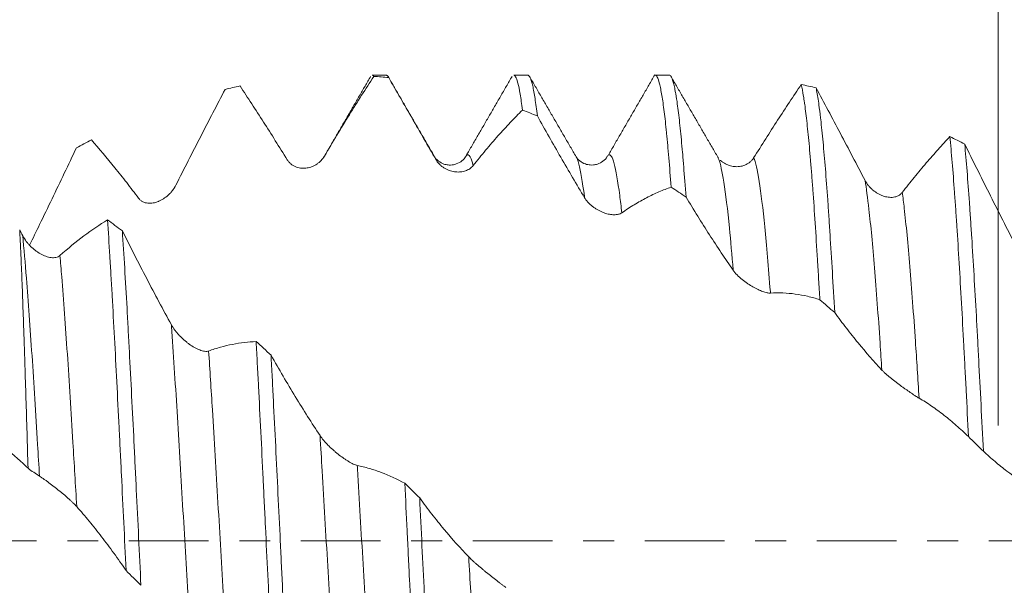
# Model space of a CAD drawing. Units: millimetres. Extents: x -27 to 104, y -83 to 37.
# Drawn here: x 64 to 78, y -1 to 7 of the extents above; entities that cross this region are included whole.
import ezdxf

# ---------------------------------------------------------------- set-up
doc = ezdxf.new("R2010")
doc.units = ezdxf.units.MM
doc.linetypes.add('CENTER', pattern=[47.5, 22, -8.5, 8.5, -8.5])
for name, color, linetype in [('1', 4, 'Continuous'), ('2', 7, 'Continuous'), ('SK2', 7, 'Continuous'), ('SK4', 2, 'CENTER')]:
    doc.layers.add(name, color=color, linetype=linetype)
doc.styles.add('iso_b_vert', font='simplex.shx')
doc.dimstyles.get("Standard").update_dxf_attribs({"dimtxt": 0.18, "dimasz": 0.18, "dimexe": 0.18, "dimexo": 0.0625, "dimgap": 0.09, "dimtad": 1, "dimzin": 0, "dimdsep": 52, "dimtxsty": 'Standard', "dimcen": 0.09, "dimadec": 0, "dimazin": 0, "dimtfac": 1, "dimtdec": 4, "dimtofl": 0, "dimtmove": 0, "dimatfit": 3, "dimfxl": 1, "dimtolj": 1, "dimtzin": 0, "dimarcsym": 0})

# ---------------------------------------------------------------- blocks, each defined once
blk = doc.blocks.new('_U1')
at = {"layer": 'SK2', "lineweight": 13}
for p, q in [((77.63, 1.5875), (77.63, 17.699243)), ((83, 8.009784), (83, 17.699243)), ((90.5, 15.699243), (70.13, 15.699243))]:
    blk.add_line(p, q, dxfattribs=at)
at = {"layer": 'SK2', "lineweight": 18}
for points in [[(77.63, 15.699243), (74.130002, 15.238459), (74.129998, 16.160026)], [(83, 15.699243), (86.499998, 16.160026), (86.500002, 15.238459)]]:
    blk.add_solid(points, dxfattribs=at)
at = {"layer": 'SK2', "lineweight": 18, "attachment_point": 7, "line_spacing_factor": 1.084337, "style": 'iso_b_vert'}
for s, insert, char_height in [('\\W0.7346;5.37', (76.953544, 23.584357), 3), ("\\W0.6474;'C'", (76.980044, 16.481876), 3.5)]:
    blk.add_mtext(s, dxfattribs=dict(at, insert=insert, char_height=char_height))
blk = doc.blocks.new('_U4')
at = {"layer": '2', "lineweight": 13}
for p, q in [((36.25, -1.5875), (36.25, -26.922284)), ((83, -8.009784), (83, -26.922284)), ((83, -24.922284), (36.25, -24.922284))]:
    blk.add_line(p, q, dxfattribs=at)
at = {"layer": '2', "lineweight": 18}
for points in [[(36.25, -24.922284), (39.749998, -24.4615), (39.750002, -25.383068)], [(83, -24.922284), (79.500002, -25.383068), (79.499998, -24.4615)]]:
    blk.add_solid(points, dxfattribs=at)
at = {"layer": '2', "lineweight": 18, "insert": (56.105601, -24.03717), "char_height": 3, "attachment_point": 7, "line_spacing_factor": 1.084337, "style": 'iso_b_vert'}
blk.add_mtext('\\W0.7640;46.8', dxfattribs=at)

msp = doc.modelspace()

# ---------------------------------------------------------------- linework, layer by layer
at = {"layer": '1', "lineweight": 18}
for p, q in [((69.1805, 6.4223), (68.9851, 6.4223)), ((71.1343, 6.4223), (70.939, 6.4223)), ((73.0882, 6.4223), (72.8929, 6.4223)), ((73.7809, 5.2453), (73.7797, 5.2453))]:
    msp.add_line(p, q, dxfattribs=at)
for points, knots in [([(69.0072, 6.406), (68.9512, 6.3211), (68.8951, 6.2345), (68.7824, 6.0578), (68.7258, 5.9677), (68.6122, 5.7843), (68.5551, 5.691), (68.4407, 5.5011), (68.3833, 5.4046), (68.3256, 5.3066)], [0, 0, 0, 0, 0.25, 0.25, 0.5, 0.5, 0.75, 0.75, 1, 1, 1, 1]), ([(68.9506, 6.3829), (68.9534, 6.3893), (68.9562, 6.395), (68.9602, 6.4019), (68.9614, 6.4037), (68.9625, 6.4054)], [0, 0, 0, 0, 0.7102646, 0.7102646, 1, 1, 1, 1]), ([(69.2125, 6.3882), (69.2072, 6.3995), (69.2018, 6.4081), (69.1938, 6.4166), (69.1911, 6.4188), (69.1857, 6.4216), (69.1831, 6.4223), (69.1805, 6.4223)], [0, 0, 0, 0, 0.5025051, 0.5025051, 0.7537577, 0.7537577, 1, 1, 1, 1]), ([(70.939, 6.4223), (70.942, 6.4223), (70.9449, 6.4214), (70.9506, 6.4181), (70.9532, 6.4158), (70.9586, 6.4097), (70.9613, 6.4059), (70.9748, 6.3836), (70.9855, 6.3544), (71.0068, 6.274), (71.0174, 6.2228), (71.0387, 6.0984), (71.0494, 6.0253), (71.0602, 5.9407)], [0, 0, 0, 0, 0.0731223, 0.0731223, 0.1393278, 0.1393278, 0.2055334, 0.2055334, 0.4703556, 0.4703556, 0.7351778, 0.7351778, 1, 1, 1, 1]), ([(71.2655, 5.8598), (71.2548, 5.9501), (71.2441, 6.0297), (71.2228, 6.1675), (71.2122, 6.2258), (71.1961, 6.2969), (71.1907, 6.3179), (71.1799, 6.3543), (71.1745, 6.3696), (71.1585, 6.4067), (71.1478, 6.42), (71.1362, 6.4222), (71.1353, 6.4223), (71.1343, 6.4223)], [0, 0, 0, 0, 0.2445658, 0.2445658, 0.4891316, 0.4891316, 0.6114145, 0.6114145, 0.7336974, 0.7336974, 0.9782632, 0.9782632, 1, 1, 1, 1]), ([(72.8929, 6.4223), (72.9021, 6.4223), (72.9113, 6.4138), (72.9312, 6.3774), (72.9419, 6.3465), (72.9554, 6.2932), (72.9581, 6.2819), (72.9634, 6.2578), (72.9715, 6.2196), (72.9795, 6.1754), (72.9956, 6.079), (73.0062, 6.0042), (73.0275, 5.8334), (73.0381, 5.7375), (73.0516, 5.604), (73.0543, 5.5767), (73.0597, 5.5206), (73.0624, 5.4918), (73.0705, 5.4042), (73.0758, 5.3435), (73.0919, 5.1548), (73.1025, 5.0204), (73.1131, 4.8773)], [0, 0, 0, 0, 0.125891, 0.125891, 0.2715758, 0.2715758, 0.307997, 0.307997, 0.3444182, 0.4172606, 0.4172606, 0.5629455, 0.5629455, 0.7086303, 0.7086303, 0.7450515, 0.7450515, 0.7814727, 0.7814727, 0.8543152, 0.8543152, 1, 1, 1, 1]), ([(73.3184, 4.7415), (73.3078, 4.8899), (73.2971, 5.0306), (73.2809, 5.2294), (73.2756, 5.293), (73.2648, 5.4152), (73.2595, 5.4737), (73.2435, 5.6417), (73.2329, 5.7436), (73.2116, 5.9272), (73.2009, 6.0089), (73.1875, 6.0982), (73.1848, 6.1154), (73.1794, 6.1485), (73.1767, 6.1644), (73.1686, 6.2097), (73.1633, 6.2371), (73.1473, 6.3107), (73.1366, 6.3484), (73.1154, 6.4016), (73.1047, 6.4171), (73.0921, 6.4219), (73.0901, 6.4223), (73.0882, 6.4223)], [0, 0, 0, 0, 0.1392688, 0.1392688, 0.2089031, 0.2089031, 0.2785375, 0.2785375, 0.4178063, 0.4178063, 0.557075, 0.557075, 0.5918922, 0.5918922, 0.6267094, 0.6267094, 0.6963438, 0.6963438, 0.8356126, 0.8356126, 0.9748813, 0.9748813, 1, 1, 1, 1]), ([(67.8114, 5.2553), (67.7014, 5.4327), (67.5921, 5.6064), (67.3746, 5.9465), (67.2667, 6.1123), (67.1595, 6.2739)], [0, 0, 0, 0, 0.5, 0.5, 1, 1, 1, 1]), ([(69.8644, 5.2581), (69.7544, 5.4481), (69.6451, 5.6376), (69.4276, 6.015), (69.3197, 6.2023), (69.2125, 6.3882)], [0, 0, 0, 0, 0.5, 0.5, 1, 1, 1, 1]), ([(74.2523, 5.281), (74.3079, 5.3696), (74.3633, 5.4571), (74.4736, 5.6302), (74.5286, 5.7157), (74.693, 5.9692), (74.8016, 6.1334), (74.9093, 6.2929)], [0, 0, 0, 0, 0.25, 0.25, 0.5, 0.5, 1, 1, 1, 1]), ([(74.9093, 6.2929), (74.92, 6.2489), (74.9307, 6.1939), (74.9441, 6.1107), (74.9468, 6.0934), (74.9522, 6.0572), (74.9548, 6.0385), (74.9629, 5.9804), (74.9683, 5.9391), (74.9843, 5.8078), (75.0056, 5.6127), (75.0269, 5.378), (75.0429, 5.1869), (75.0483, 5.1207), (75.0564, 5.0175), (75.0591, 4.9825), (75.0645, 4.9117), (75.0672, 4.8758), (75.0806, 4.6938), (75.0912, 4.5406), (75.1125, 4.219), (75.1231, 4.0507), (75.1392, 3.7868), (75.1445, 3.6969), (75.1526, 3.5592), (75.1553, 3.5128), (75.1607, 3.419), (75.1634, 3.3717), (75.1661, 3.3241)], [0, 0, 0, 0, 0.125, 0.125, 0.15625, 0.15625, 0.1875, 0.1875, 0.25, 0.25, 0.375, 0.5, 0.5, 0.5625, 0.5625, 0.59375, 0.59375, 0.625, 0.625, 0.75, 0.75, 0.875, 0.875, 0.9375, 0.9375, 0.96875, 0.96875, 1, 1, 1, 1]), ([(66.9543, 6.2269), (66.8983, 6.1205), (66.8421, 6.013), (66.7294, 5.7962), (66.6729, 5.6867), (66.5593, 5.4661), (66.5023, 5.3549), (66.3878, 5.1309), (66.3304, 5.0182), (66.2727, 4.9048)], [0, 0, 0, 0, 0.25, 0.25, 0.5, 0.5, 0.75, 0.75, 1, 1, 1, 1]), ([(75.3714, 3.1472), (75.3607, 3.3404), (75.35, 3.5267), (75.3286, 3.8861), (75.318, 4.0591), (75.302, 4.3086), (75.2966, 4.39), (75.2886, 4.5096), (75.2859, 4.5491), (75.2805, 4.6271), (75.2778, 4.6656), (75.2643, 4.8549), (75.2536, 4.9967), (75.2323, 5.2618), (75.2217, 5.385), (75.2003, 5.6127), (75.1896, 5.7172), (75.1761, 5.8357), (75.1734, 5.8588), (75.168, 5.9035), (75.1599, 5.9684), (75.1519, 6.0271), (75.1359, 6.1361), (75.1253, 6.1979), (75.1146, 6.2487)], [0, 0, 0, 0, 0.125, 0.125, 0.25, 0.25, 0.3125, 0.3125, 0.34375, 0.34375, 0.375, 0.375, 0.5, 0.5, 0.625, 0.625, 0.75, 0.75, 0.78125, 0.78125, 0.8125, 0.875, 0.875, 1, 1, 1, 1]), ([(75.1146, 6.2487), (75.17, 6.1453), (75.2256, 6.0411), (75.3373, 5.831), (75.3935, 5.7251), (75.5626, 5.4052), (75.6762, 5.1895), (75.7909, 4.9715)], [0, 0, 0, 0, 0.25, 0.25, 0.5, 0.5, 1, 1, 1, 1]), ([(71.0602, 5.9407), (71.0042, 5.886), (70.9481, 5.829), (70.8353, 5.7103), (70.7787, 5.6487), (70.6651, 5.521), (70.608, 5.4548), (70.4936, 5.3182), (70.4362, 5.2477), (70.3786, 5.1751)], [0, 0, 0, 0, 0.25, 0.25, 0.5, 0.5, 0.75, 0.75, 1, 1, 1, 1]), ([(71.9173, 4.7321), (71.8073, 4.9156), (71.698, 5.1017), (71.4805, 5.4784), (71.3727, 5.6684), (71.2655, 5.8598)], [0, 0, 0, 0, 0.5, 0.5, 1, 1, 1, 1]), ([(76.305, 4.8049), (76.3606, 4.8759), (76.416, 4.9451), (76.5264, 5.0805), (76.5814, 5.1465), (76.691, 5.2752), (76.7456, 5.3378), (76.8542, 5.4594), (76.9083, 5.5184), (76.9621, 5.5757)], [0, 0, 0, 0, 0.25, 0.25, 0.5, 0.5, 0.75, 0.75, 1, 1, 1, 1]), ([(76.9621, 5.5757), (76.9729, 5.4657), (76.9836, 5.3465), (77.0049, 5.0898), (77.0155, 4.9524), (77.0316, 4.7324), (77.0369, 4.6568), (77.045, 4.5398), (77.0477, 4.5003), (77.0531, 4.4199), (77.0558, 4.3793), (77.0693, 4.1744), (77.08, 4.0038), (77.1013, 3.65), (77.1119, 3.4667), (77.1333, 3.0873), (77.144, 2.8912), (77.1575, 2.6378), (77.1602, 2.5868), (77.1656, 2.4846), (77.1737, 2.3308), (77.1817, 2.1753), (77.1977, 1.862), (77.2084, 1.6502), (77.219, 1.4355)], [0, 0, 0, 0, 0.125, 0.125, 0.25, 0.25, 0.3125, 0.3125, 0.34375, 0.34375, 0.375, 0.375, 0.5, 0.5, 0.625, 0.625, 0.75, 0.75, 0.78125, 0.78125, 0.8125, 0.875, 0.875, 1, 1, 1, 1]), ([(65.7586, 4.7247), (65.7036, 4.7981), (65.6487, 4.8699), (65.5394, 5.0103), (65.4848, 5.079), (65.3217, 5.2802), (65.2138, 5.4076), (65.1066, 5.5285)], [0, 0, 0, 0, 0.25, 0.25, 0.5, 0.5, 1, 1, 1, 1]), ([(77.4244, 1.2349), (77.4137, 1.4521), (77.403, 1.6659), (77.3817, 2.087), (77.371, 2.2942), (77.3549, 2.6), (77.3496, 2.7011), (77.3415, 2.8514), (77.3388, 2.9014), (77.3334, 3.0004), (77.3307, 3.0494), (77.3172, 3.2926), (77.3066, 3.4803), (77.2852, 3.8422), (77.2745, 4.0164), (77.2585, 4.2676), (77.2532, 4.3496), (77.2451, 4.4701), (77.2424, 4.5099), (77.2371, 4.5884), (77.2344, 4.6274), (77.2209, 4.8189), (77.2101, 4.9625), (77.1888, 5.2308), (77.1782, 5.3556), (77.1675, 5.471)], [0, 0, 0, 0, 0.125, 0.125, 0.25, 0.25, 0.3125, 0.3125, 0.34375, 0.34375, 0.375, 0.375, 0.5, 0.5, 0.625, 0.625, 0.6875, 0.6875, 0.71875, 0.71875, 0.75, 0.75, 0.875, 0.875, 1, 1, 1, 1]), ([(77.1675, 5.471), (77.2783, 5.2466), (77.3899, 5.0221), (77.6154, 4.5733), (77.7289, 4.3498), (77.8436, 4.1274)], [0, 0, 0, 0, 0.5, 0.5, 1, 1, 1, 1]), ([(64.9013, 5.4214), (64.8454, 5.3041), (64.7893, 5.1867), (64.6765, 4.9514), (64.6199, 4.8336), (64.5063, 4.598), (64.4493, 4.4802), (64.346, 4.2677), (64.2998, 4.173), (64.2535, 4.0784)], [0, 0, 0, 0, 0.2628077, 0.2628077, 0.5256154, 0.5256154, 0.7884231, 0.7884231, 1, 1, 1, 1]), ([(68.3256, 5.3066), (68.3118, 5.2831), (68.2958, 5.2625), (68.2691, 5.2349), (68.2598, 5.2263), (68.2402, 5.2101), (68.2301, 5.2026), (68.1991, 5.1821), (68.1773, 5.1708), (68.1431, 5.1573), (68.1314, 5.1534), (68.108, 5.147), (68.0962, 5.1444), (68.0604, 5.1386), (68.0361, 5.1374), (67.9991, 5.1401), (67.9867, 5.1418), (67.9621, 5.1469), (67.95, 5.1502), (67.9259, 5.1588), (67.914, 5.164), (67.8907, 5.1766), (67.8794, 5.1838), (67.8632, 5.1962), (67.858, 5.2006), (67.8477, 5.2101), (67.8427, 5.2151), (67.8282, 5.231), (67.8193, 5.2426), (67.8114, 5.2553)], [0, 0, 0, 0, 0.125, 0.125, 0.1875, 0.1875, 0.25, 0.25, 0.375, 0.375, 0.4375, 0.4375, 0.5, 0.5, 0.625, 0.625, 0.6875, 0.6875, 0.75, 0.75, 0.8125, 0.8125, 0.875, 0.875, 0.90625, 0.90625, 0.9375, 0.9375, 1, 1, 1, 1]), ([(70.2735, 5.2973), (70.2662, 5.2777), (70.2351, 5.2455), (70.1624, 5.1981), (70.0878, 5.1814), (70.0232, 5.184), (69.9655, 5.1966), (69.89, 5.2387), (69.8535, 5.2808), (69.8388, 5.309)], [0, 0, 0, 0, 0.2576409, 0.4521369, 0.5854241, 0.6265499, 0.7112239, 0.8376132, 1, 1, 1, 1]), ([(72.231, 5.303), (72.2168, 5.2762), (72.1811, 5.2362), (72.1065, 5.1955), (72.0443, 5.1827), (71.9972, 5.1824), (71.9606, 5.1876), (71.9059, 5.2027), (71.8406, 5.2434), (71.8094, 5.2767), (71.8005, 5.2971)], [0, 0, 0, 0, 0.1706352, 0.3027853, 0.3917113, 0.4558453, 0.5115237, 0.5756334, 0.7635912, 1, 1, 1, 1]), ([(70.3786, 5.1751), (70.3647, 5.1577), (70.3487, 5.1433), (70.322, 5.1254), (70.3127, 5.12), (70.2932, 5.1103), (70.2831, 5.1062), (70.252, 5.0954), (70.2303, 5.0906), (70.1961, 5.0869), (70.1844, 5.0863), (70.161, 5.0862), (70.1492, 5.0868), (70.1134, 5.0903), (70.0891, 5.0951), (70.0521, 5.1066), (70.0396, 5.1112), (70.0151, 5.1218), (70.0029, 5.1278), (69.9789, 5.1415), (69.967, 5.1492), (69.9436, 5.1664), (69.9323, 5.1758), (69.9162, 5.1911), (69.9109, 5.1965), (69.9006, 5.2076), (69.8956, 5.2135), (69.8811, 5.2316), (69.8723, 5.2444), (69.8644, 5.2581)], [0, 0, 0, 0, 0.125, 0.125, 0.1875, 0.1875, 0.25, 0.25, 0.375, 0.375, 0.4375, 0.4375, 0.5, 0.5, 0.625, 0.625, 0.6875, 0.6875, 0.75, 0.75, 0.8125, 0.8125, 0.875, 0.875, 0.90625, 0.90625, 0.9375, 0.9375, 1, 1, 1, 1]), ([(73.7574, 5.2917), (73.7596, 5.2877), (73.7642, 5.2782), (73.7688, 5.2671), (73.7712, 5.2608)], [0, 0, 0, 0, 0.4742323, 1, 1, 1, 1]), ([(73.8123, 5.2334), (73.8137, 5.2323), (73.8151, 5.2312), (73.8267, 5.2223), (73.8371, 5.2151), (73.8691, 5.1958), (73.8913, 5.1855), (73.9259, 5.1737), (73.9377, 5.1704), (73.9616, 5.1651), (73.9735, 5.1632), (74.0095, 5.1593), (74.0337, 5.1593), (74.0701, 5.1638), (74.0823, 5.166), (74.1064, 5.1721), (74.1183, 5.1759), (74.1416, 5.1851), (74.153, 5.1906), (74.1755, 5.2035), (74.1865, 5.2109), (74.2073, 5.2275), (74.2172, 5.2367), (74.2358, 5.2572), (74.2445, 5.2686), (74.2523, 5.281)], [0, 0, 0, 0, 0.0106925, 0.0106925, 0.0867931, 0.0867931, 0.2389942, 0.2389942, 0.3150948, 0.3150948, 0.3911954, 0.3911954, 0.5433965, 0.5433965, 0.6194971, 0.6194971, 0.6955977, 0.6955977, 0.7716983, 0.7716983, 0.8477988, 0.8477988, 0.9238994, 0.9238994, 1, 1, 1, 1]), ([(66.2727, 4.9048), (66.2589, 4.8776), (66.2429, 4.8528), (66.2162, 4.8184), (66.2069, 4.8074), (66.1873, 4.7863), (66.1772, 4.7763), (66.1462, 4.748), (66.1244, 4.7313), (66.0902, 4.7095), (66.0785, 4.7027), (66.0551, 4.6906), (66.0432, 4.6851), (66.0074, 4.6707), (65.9832, 4.6636), (65.9461, 4.6573), (65.9337, 4.656), (65.9092, 4.655), (65.897, 4.6553), (65.873, 4.6579), (65.8611, 4.6602), (65.8377, 4.6668), (65.8265, 4.6712), (65.8103, 4.6795), (65.8051, 4.6825), (65.7948, 4.6892), (65.7898, 4.6929), (65.7753, 4.705), (65.7665, 4.7142), (65.7586, 4.7247)], [0, 0, 0, 0, 0.125, 0.125, 0.1875, 0.1875, 0.25, 0.25, 0.375, 0.375, 0.4375, 0.4375, 0.5, 0.5, 0.625, 0.625, 0.6875, 0.6875, 0.75, 0.75, 0.8125, 0.8125, 0.875, 0.875, 0.90625, 0.90625, 0.9375, 0.9375, 1, 1, 1, 1]), ([(75.7909, 4.9715), (75.8052, 4.9443), (75.8218, 4.9198), (75.8495, 4.8862), (75.8592, 4.8754), (75.8795, 4.855), (75.8899, 4.8454), (75.9219, 4.8184), (75.9441, 4.8029), (75.9788, 4.7828), (75.9906, 4.7766), (76.0144, 4.7656), (76.0264, 4.7607), (76.0624, 4.748), (76.0865, 4.7421), (76.1229, 4.7374), (76.1351, 4.7366), (76.1592, 4.7365), (76.1711, 4.7372), (76.1944, 4.7404), (76.2058, 4.7428), (76.2283, 4.7496), (76.2393, 4.754), (76.2601, 4.7648), (76.27, 4.7712), (76.2885, 4.7862), (76.2972, 4.795), (76.305, 4.8049)], [0, 0, 0, 0, 0.125, 0.125, 0.1875, 0.1875, 0.25, 0.25, 0.375, 0.375, 0.4375, 0.4375, 0.5, 0.5, 0.625, 0.625, 0.6875, 0.6875, 0.75, 0.75, 0.8125, 0.8125, 0.875, 0.875, 0.9375, 0.9375, 1, 1, 1, 1]), ([(73.1131, 4.8773), (73.0571, 4.8582), (73.001, 4.8366), (72.8883, 4.7883), (72.8317, 4.7615), (72.7181, 4.7025), (72.661, 4.6704), (72.5465, 4.6007), (72.4891, 4.5634), (72.4315, 4.5234)], [0, 0, 0, 0, 0.25, 0.25, 0.5, 0.5, 0.75, 0.75, 1, 1, 1, 1]), ([(72.4315, 4.5234), (72.4177, 4.5138), (72.4016, 4.5072), (72.375, 4.5007), (72.3656, 4.4991), (72.3461, 4.497), (72.3361, 4.4965), (72.305, 4.4966), (72.2833, 4.4988), (72.2491, 4.5052), (72.2374, 4.5079), (72.2139, 4.5142), (72.2021, 4.5178), (72.1663, 4.5303), (72.1421, 4.5406), (72.105, 4.5598), (72.0926, 4.5668), (72.068, 4.5818), (72.0559, 4.5899), (72.0318, 4.6073), (72.0199, 4.6167), (71.9965, 4.6368), (71.9853, 4.6473), (71.9691, 4.6641), (71.9638, 4.6698), (71.9536, 4.6815), (71.9485, 4.6876), (71.934, 4.7062), (71.9252, 4.7189), (71.9173, 4.7321)], [0, 0, 0, 0, 0.125, 0.125, 0.1875, 0.1875, 0.25, 0.25, 0.375, 0.375, 0.4375, 0.4375, 0.5, 0.5, 0.625, 0.625, 0.6875, 0.6875, 0.75, 0.75, 0.8125, 0.8125, 0.875, 0.875, 0.90625, 0.90625, 0.9375, 0.9375, 1, 1, 1, 1]), ([(73.9703, 3.7301), (73.8603, 3.8885), (73.751, 4.0524), (73.5879, 4.3059), (73.5337, 4.3915), (73.4258, 4.5649), (73.372, 4.6527), (73.3184, 4.7415)], [0, 0, 0, 0, 0.5, 0.5, 0.75, 0.75, 1, 1, 1, 1]), ([(64.673, 3.9346), (64.784, 4.0325), (64.8941, 4.1222), (65.1131, 4.2859), (65.2216, 4.3595), (65.3294, 4.4251)], [0, 0, 0, 0, 0.5, 0.5, 1, 1, 1, 1]), ([(65.3294, 4.4251), (65.34, 4.2659), (65.3507, 4.0991), (65.3667, 3.8376), (65.372, 3.7486), (65.38, 3.6122), (65.3827, 3.5662), (65.3881, 3.4733), (65.3908, 3.4263), (65.4042, 3.1897), (65.4149, 2.996), (65.4362, 2.5999), (65.4469, 2.3976), (65.4681, 1.9842), (65.4788, 1.7733), (65.4922, 1.504), (65.4949, 1.4498), (65.5003, 1.3412), (65.5084, 1.1781), (65.5164, 1.0146), (65.5325, 0.6872), (65.5431, 0.4683), (65.5643, 0.0293), (65.575, -0.1908), (65.5857, -0.4116)], [0, 0, 0, 0, 0.125, 0.125, 0.1875, 0.1875, 0.21875, 0.21875, 0.25, 0.25, 0.375, 0.375, 0.5, 0.5, 0.625, 0.625, 0.65625, 0.65625, 0.6875, 0.75, 0.75, 0.875, 0.875, 1, 1, 1, 1]), ([(64.2316, 0.9984), (64.2269, 1.165), (64.2222, 1.3285), (64.2128, 1.6498), (64.2033, 1.9653), (64.1938, 2.2691), (64.1867, 2.4924), (64.1843, 2.5662), (64.1807, 2.6756), (64.1795, 2.7119), (64.177, 2.7838), (64.1758, 2.8194), (64.1698, 2.9957), (64.1602, 3.2671), (64.1507, 3.5176), (64.141, 3.7577), (64.1362, 3.8724), (64.1301, 4.009), (64.1288, 4.036), (64.1264, 4.0893), (64.1251, 4.1156), (64.1215, 4.1929), (64.119, 4.2427), (64.1166, 4.2907)], [0, 0, 0, 0, 0.125, 0.125, 0.25, 0.375, 0.375, 0.4375, 0.4375, 0.46875, 0.46875, 0.5, 0.5, 0.625, 0.75, 0.75, 0.875, 0.875, 0.90625, 0.90625, 0.9375, 0.9375, 1, 1, 1, 1]), ([(65.791, -0.6153), (65.7803, -0.3964), (65.7697, -0.1769), (65.7484, 0.2631), (65.7377, 0.4836), (65.7242, 0.76), (65.7215, 0.8154), (65.7162, 0.9255), (65.7081, 1.0901), (65.7001, 1.2528), (65.6841, 1.5758), (65.6735, 1.7879), (65.6522, 2.2057), (65.6415, 2.4113), (65.6281, 2.6643), (65.6254, 2.7146), (65.62, 2.815), (65.6173, 2.865), (65.6092, 3.0137), (65.6039, 3.111), (65.5879, 3.3981), (65.5772, 3.5828), (65.5559, 3.939), (65.5453, 4.1105), (65.5346, 4.2752)], [0, 0, 0, 0, 0.125, 0.125, 0.25, 0.25, 0.28125, 0.28125, 0.3125, 0.375, 0.375, 0.5, 0.5, 0.625, 0.625, 0.65625, 0.65625, 0.6875, 0.6875, 0.75, 0.75, 0.875, 0.875, 1, 1, 1, 1]), ([(65.5346, 4.2752), (65.5901, 4.1641), (65.6458, 4.0537), (65.7576, 3.8342), (65.8138, 3.7251), (65.9831, 3.4002), (66.0967, 3.1874), (66.2114, 2.9784)], [0, 0, 0, 0, 0.25, 0.25, 0.5, 0.5, 1, 1, 1, 1]), ([(64.1587, 4.2081), (64.173, 4.1801), (64.1896, 4.1541), (64.2172, 4.1172), (64.2269, 4.1053), (64.2471, 4.0821), (64.2575, 4.071), (64.2893, 4.0392), (64.3115, 4.02), (64.3461, 3.9938), (64.3578, 3.9855), (64.3816, 3.97), (64.3936, 3.9627), (64.4296, 3.9428), (64.4537, 3.9318), (64.4901, 3.9189), (64.5023, 3.9152), (64.5265, 3.9093), (64.5384, 3.9071), (64.5618, 3.9043), (64.5733, 3.9037), (64.5959, 3.9043), (64.6069, 3.9055), (64.6278, 3.91), (64.6378, 3.9132), (64.6564, 3.9221), (64.6652, 3.9277), (64.673, 3.9346)], [0, 0, 0, 0, 0.125, 0.125, 0.1875, 0.1875, 0.25, 0.25, 0.375, 0.375, 0.4375, 0.4375, 0.5, 0.5, 0.625, 0.625, 0.6875, 0.6875, 0.75, 0.75, 0.8125, 0.8125, 0.875, 0.875, 0.9375, 0.9375, 1, 1, 1, 1]), ([(74.4844, 3.4163), (74.4706, 3.4155), (74.4546, 3.4173), (74.4279, 3.4228), (74.4186, 3.4252), (74.3991, 3.4308), (74.389, 3.4341), (74.358, 3.4452), (74.3362, 3.4541), (74.302, 3.47), (74.2904, 3.4757), (74.2669, 3.4878), (74.2551, 3.4942), (74.2193, 3.5144), (74.1951, 3.5292), (74.158, 3.5541), (74.1456, 3.5628), (74.121, 3.5808), (74.1089, 3.5902), (74.0848, 3.6096), (74.0729, 3.6197), (74.0495, 3.6407), (74.0382, 3.6514), (74.0221, 3.6678), (74.0168, 3.6733), (74.0065, 3.6845), (74.0015, 3.6902), (73.987, 3.7073), (73.9782, 3.7187), (73.9703, 3.7301)], [0, 0, 0, 0, 0.125, 0.125, 0.1875, 0.1875, 0.25, 0.25, 0.375, 0.375, 0.4375, 0.4375, 0.5, 0.5, 0.625, 0.625, 0.6875, 0.6875, 0.75, 0.75, 0.8125, 0.8125, 0.875, 0.875, 0.90625, 0.90625, 0.9375, 0.9375, 1, 1, 1, 1]), ([(75.1661, 3.3241), (75.1101, 3.3426), (75.054, 3.3585), (74.9412, 3.3848), (74.8846, 3.3952), (74.7709, 3.4106), (74.7139, 3.4156), (74.5994, 3.42), (74.542, 3.4195), (74.4844, 3.4163)], [0, 0, 0, 0, 0.25, 0.25, 0.5, 0.5, 0.75, 0.75, 1, 1, 1, 1]), ([(76.0231, 2.3542), (75.9131, 2.4717), (75.8039, 2.597), (75.6408, 2.7957), (75.5866, 2.8637), (75.4787, 3.003), (75.425, 3.0743), (75.3714, 3.1472)], [0, 0, 0, 0, 0.5, 0.5, 0.75, 0.75, 1, 1, 1, 1]), ([(66.2114, 2.9784), (66.2257, 2.9524), (66.2424, 2.9272), (66.27, 2.8905), (66.2796, 2.8784), (66.2998, 2.8546), (66.3103, 2.843), (66.3422, 2.8093), (66.3643, 2.788), (66.3989, 2.758), (66.4107, 2.7482), (66.4345, 2.7294), (66.4465, 2.7205), (66.4824, 2.6949), (66.5066, 2.6795), (66.543, 2.6591), (66.5552, 2.6528), (66.5793, 2.6413), (66.5912, 2.6361), (66.6146, 2.6272), (66.6261, 2.6233), (66.6486, 2.6171), (66.6597, 2.6148), (66.6806, 2.612), (66.6905, 2.6115), (66.7092, 2.6125), (66.7179, 2.6141), (66.7257, 2.6169)], [0, 0, 0, 0, 0.125, 0.125, 0.1875, 0.1875, 0.25, 0.25, 0.375, 0.375, 0.4375, 0.4375, 0.5, 0.5, 0.625, 0.625, 0.6875, 0.6875, 0.75, 0.75, 0.8125, 0.8125, 0.875, 0.875, 0.9375, 0.9375, 1, 1, 1, 1]), ([(66.7257, 2.6169), (66.7812, 2.6368), (66.8365, 2.6543), (66.9468, 2.6849), (67.0017, 2.6979), (67.1659, 2.7303), (67.2745, 2.7429), (67.3822, 2.7467)], [0, 0, 0, 0, 0.25, 0.25, 0.5, 0.5, 1, 1, 1, 1]), ([(67.3822, 2.7467), (67.3849, 2.6965), (67.3876, 2.6458), (67.393, 2.5441), (67.401, 2.3911), (67.409, 2.2364), (67.4251, 1.9248), (67.4463, 1.5036), (67.4676, 1.0709), (67.481, 0.7969), (67.4836, 0.7419), (67.489, 0.6315), (67.4917, 0.5761), (67.4998, 0.4098), (67.5052, 0.2992), (67.5212, -0.0318), (67.5319, -0.2516), (67.5531, -0.6895), (67.5637, -0.9075), (67.5797, -1.2331), (67.5851, -1.3414), (67.5931, -1.5036), (67.5958, -1.5576), (67.6012, -1.6653), (67.6039, -1.7189), (67.6173, -1.9851), (67.628, -2.1934), (67.6386, -2.3972)], [0, 0, 0, 0, 0.03125, 0.03125, 0.0625, 0.125, 0.125, 0.25, 0.375, 0.375, 0.40625, 0.40625, 0.4375, 0.4375, 0.5, 0.5, 0.625, 0.625, 0.75, 0.75, 0.8125, 0.8125, 0.84375, 0.84375, 0.875, 0.875, 1, 1, 1, 1]), ([(67.8439, -2.5856), (67.8385, -2.4846), (67.8332, -2.3822), (67.8251, -2.2264), (67.8224, -2.1741), (67.8171, -2.0693), (67.8144, -2.0168), (67.801, -1.7534), (67.7903, -1.5407), (67.769, -1.1111), (67.7584, -0.8943), (67.7425, -0.566), (67.7371, -0.4561), (67.7291, -0.2904), (67.7264, -0.235), (67.721, -0.124), (67.7183, -0.0683), (67.7049, 0.2094), (67.6942, 0.4298), (67.6729, 0.8671), (67.6623, 1.084), (67.6411, 1.5143), (67.6304, 1.7277), (67.6169, 1.9922), (67.6142, 2.0451), (67.6089, 2.1501), (67.6008, 2.3067), (67.5928, 2.4601), (67.5875, 2.5611)], [0, 0, 0, 0, 0.0625, 0.0625, 0.09375, 0.09375, 0.125, 0.125, 0.25, 0.25, 0.375, 0.375, 0.4375, 0.4375, 0.46875, 0.46875, 0.5, 0.5, 0.625, 0.625, 0.75, 0.75, 0.875, 0.875, 0.90625, 0.90625, 0.9375, 1, 1, 1, 1]), ([(67.5875, 2.5611), (67.643, 2.4626), (67.6986, 2.3654), (67.8105, 2.1741), (67.8666, 2.0798), (68.0359, 1.8015), (68.1495, 1.6225), (68.2642, 1.4503)], [0, 0, 0, 0, 0.25, 0.25, 0.5, 0.5, 1, 1, 1, 1]), ([(76.5373, 1.9666), (76.5235, 1.9747), (76.5075, 1.9847), (76.4808, 2.0018), (76.4715, 2.0079), (76.452, 2.0207), (76.4419, 2.0274), (76.4109, 2.0483), (76.3891, 2.0632), (76.3549, 2.087), (76.3433, 2.0952), (76.3198, 2.1118), (76.308, 2.1203), (76.2722, 2.1462), (76.248, 2.1641), (76.2109, 2.1922), (76.1985, 2.2018), (76.1739, 2.2209), (76.1618, 2.2306), (76.1377, 2.2501), (76.1258, 2.2599), (76.1024, 2.2797), (76.0911, 2.2895), (76.075, 2.3039), (76.0697, 2.3087), (76.0594, 2.3182), (76.0544, 2.3229), (76.0399, 2.3369), (76.031, 2.3458), (76.0231, 2.3542)], [0, 0, 0, 0, 0.125, 0.125, 0.1875, 0.1875, 0.25, 0.25, 0.375, 0.375, 0.4375, 0.4375, 0.5, 0.5, 0.625, 0.625, 0.6875, 0.6875, 0.75, 0.75, 0.8125, 0.8125, 0.875, 0.875, 0.90625, 0.90625, 0.9375, 0.9375, 1, 1, 1, 1]), ([(77.219, 1.4355), (77.1631, 1.4898), (77.1069, 1.5417), (76.9941, 1.6405), (76.9375, 1.6874), (76.8238, 1.7761), (76.7668, 1.8178), (76.6523, 1.8961), (76.5949, 1.9327), (76.5373, 1.9666)], [0, 0, 0, 0, 0.25, 0.25, 0.5, 0.5, 0.75, 0.75, 1, 1, 1, 1]), ([(68.2642, 1.4503), (68.2784, 1.4288), (68.2951, 1.4071), (68.3228, 1.3743), (68.3324, 1.3633), (68.3526, 1.3413), (68.3631, 1.3303), (68.395, 1.298), (68.4172, 1.2769), (68.4518, 1.2459), (68.4636, 1.2357), (68.4874, 1.2156), (68.4993, 1.2058), (68.5353, 1.1771), (68.5595, 1.1589), (68.5959, 1.1331), (68.6081, 1.1247), (68.6322, 1.1088), (68.6441, 1.1012), (68.6674, 1.087), (68.6789, 1.0803), (68.7014, 1.068), (68.7125, 1.0623), (68.7333, 1.0524), (68.7433, 1.0482), (68.7619, 1.0414), (68.7706, 1.0387), (68.7784, 1.0372)], [0, 0, 0, 0, 0.125, 0.125, 0.1875, 0.1875, 0.25, 0.25, 0.375, 0.375, 0.4375, 0.4375, 0.5, 0.5, 0.625, 0.625, 0.6875, 0.6875, 0.75, 0.75, 0.8125, 0.8125, 0.875, 0.875, 0.9375, 0.9375, 1, 1, 1, 1]), ([(64.2316, 0.9984), (64.1799, 1.0493), (64.1279, 1.098), (64.0498, 1.1678), (64.0237, 1.1905), (63.9845, 1.2237), (63.9715, 1.2346), (63.9453, 1.2562), (63.9322, 1.2669), (63.919, 1.2771)], [0, 0, 0, 0, 0.5, 0.5, 0.75, 0.75, 0.875, 0.875, 1, 1, 1, 1]), ([(78.0761, 0.7395), (77.9662, 0.8041), (77.8569, 0.8781), (77.6939, 1.0024), (77.6397, 1.046), (77.5317, 1.1373), (77.478, 1.1851), (77.4244, 1.2349)], [0, 0, 0, 0, 0.5, 0.5, 0.75, 0.75, 1, 1, 1, 1]), ([(68.7784, 1.0372), (68.834, 1.0259), (68.8893, 1.0123), (68.9995, 0.9805), (69.0544, 0.9623), (69.2187, 0.9009), (69.3273, 0.851), (69.4351, 0.7925)], [0, 0, 0, 0, 0.25, 0.25, 0.5, 0.5, 1, 1, 1, 1]), ([(64.9041, 0.4699), (64.8903, 0.4854), (64.8742, 0.502), (64.8476, 0.5282), (64.8383, 0.5372), (64.8188, 0.5555), (64.8087, 0.5647), (64.7777, 0.5927), (64.7559, 0.6117), (64.7217, 0.6407), (64.7101, 0.6504), (64.6867, 0.6698), (64.6748, 0.6794), (64.639, 0.7082), (64.6148, 0.7273), (64.5777, 0.7559), (64.5653, 0.7654), (64.5407, 0.784), (64.5286, 0.7931), (64.5045, 0.8109), (64.4926, 0.8196), (64.4692, 0.8366), (64.4579, 0.8446), (64.4417, 0.856), (64.4364, 0.8597), (64.4262, 0.8668), (64.4211, 0.8703), (64.4066, 0.8802), (64.3978, 0.886), (64.3899, 0.891)], [0, 0, 0, 0, 0.125, 0.125, 0.1875, 0.1875, 0.25, 0.25, 0.375, 0.375, 0.4375, 0.4375, 0.5, 0.5, 0.625, 0.625, 0.6875, 0.6875, 0.75, 0.75, 0.8125, 0.8125, 0.875, 0.875, 0.90625, 0.90625, 0.9375, 0.9375, 1, 1, 1, 1]), ([(69.4351, 0.7925), (69.4457, 0.5745), (69.4564, 0.3551), (69.4724, 0.0239), (69.4778, -0.0869), (69.4858, -0.2535), (69.4885, -0.3093), (69.4939, -0.4203), (69.4966, -0.4757), (69.51, -0.7518), (69.5207, -0.9702), (69.542, -1.4022), (69.5526, -1.6158), (69.5686, -1.9326), (69.5739, -2.0376), (69.582, -2.1942), (69.5847, -2.2462), (69.59, -2.35), (69.5927, -2.4018), (69.6062, -2.6589), (69.6169, -2.8584), (69.6382, -3.2457), (69.6488, -3.4334), (69.6701, -3.7969), (69.6808, -3.9728), (69.6916, -4.1425)], [0, 0, 0, 0, 0.125, 0.125, 0.1875, 0.1875, 0.21875, 0.21875, 0.25, 0.25, 0.375, 0.375, 0.5, 0.5, 0.5625, 0.5625, 0.59375, 0.59375, 0.625, 0.625, 0.75, 0.75, 0.875, 0.875, 1, 1, 1, 1]), ([(69.8968, -4.2966), (69.8862, -4.1327), (69.8755, -3.9619), (69.8542, -3.6066), (69.8435, -3.422), (69.8302, -3.1826), (69.8275, -3.1343), (69.8221, -3.0368), (69.8194, -2.9875), (69.8113, -2.839), (69.8059, -2.7391), (69.7898, -2.4367), (69.7792, -2.2316), (69.7579, -1.8143), (69.7473, -1.6021), (69.7312, -1.2786), (69.7259, -1.1698), (69.7178, -1.0054), (69.7151, -0.9502), (69.7097, -0.84), (69.707, -0.7848), (69.6936, -0.5093), (69.6829, -0.2891), (69.6617, 0.1508), (69.651, 0.3705), (69.6403, 0.5899)], [0, 0, 0, 0, 0.125, 0.125, 0.25, 0.25, 0.28125, 0.28125, 0.3125, 0.3125, 0.375, 0.375, 0.5, 0.5, 0.625, 0.625, 0.6875, 0.6875, 0.71875, 0.71875, 0.75, 0.75, 0.875, 0.875, 1, 1, 1, 1]), ([(69.6403, 0.5899), (69.6958, 0.5139), (69.7515, 0.4399), (69.8633, 0.296), (69.9194, 0.226), (70.0887, 0.0223), (70.2022, -0.1047), (70.3169, -0.2229)], [0, 0, 0, 0, 0.25, 0.25, 0.5, 0.5, 1, 1, 1, 1]), ([(65.5857, -0.4116), (65.5297, -0.3298), (65.4735, -0.2501), (65.3606, -0.0946), (65.304, -0.0188), (65.1904, 0.1283), (65.1334, 0.1998), (65.019, 0.3383), (64.9617, 0.4052), (64.9041, 0.4699)], [0, 0, 0, 0, 0.25, 0.25, 0.5, 0.5, 0.75, 0.75, 1, 1, 1, 1]), ([(70.3169, -0.2229), (70.3312, -0.2377), (70.3478, -0.2538), (70.3755, -0.2794), (70.3852, -0.2882), (70.4054, -0.3063), (70.4158, -0.3154), (70.4478, -0.3432), (70.47, -0.362), (70.5046, -0.3907), (70.5164, -0.4004), (70.5402, -0.4199), (70.5522, -0.4296), (70.5882, -0.4586), (70.6123, -0.4777), (70.6487, -0.5064), (70.6609, -0.516), (70.685, -0.5348), (70.6969, -0.544), (70.7202, -0.562), (70.7317, -0.5709), (70.7542, -0.5882), (70.7652, -0.5966), (70.7861, -0.6125), (70.796, -0.62), (70.8146, -0.6341), (70.8233, -0.6406), (70.8311, -0.6464)], [0, 0, 0, 0, 0.125, 0.125, 0.1875, 0.1875, 0.25, 0.25, 0.375, 0.375, 0.4375, 0.4375, 0.5, 0.5, 0.625, 0.625, 0.6875, 0.6875, 0.75, 0.75, 0.8125, 0.8125, 0.875, 0.875, 0.9375, 0.9375, 1, 1, 1, 1])]:
    msp.add_open_spline(points, degree=3, knots=knots, dxfattribs=at)
for points, degree in [([(68.9851, 6.4223), (68.9925, 6.4223), (68.9999, 6.4168), (69.0072, 6.406)], 3), ([(69.0072, 6.406), (69.0757, 6.4011), (69.1441, 6.3952), (69.2125, 6.3882)], 3), ([(69.8466, 5.2972), (69.5243, 5.8517), (69.2025, 6.4066)], 2), ([(70.9168, 6.4064), (70.5954, 5.8515), (70.2734, 5.297)], 2), ([(71.8006, 5.297), (71.4782, 5.8515), (71.1565, 6.4064)], 2), ([(72.8859, 6.4251), (72.566, 5.8724), (72.246, 5.3198)], 2), ([(73.7575, 5.2916), (73.4368, 5.8428), (73.1164, 6.395)], 2), ([(66.9543, 6.2269), (67.0227, 6.2436), (67.0911, 6.2593), (67.1595, 6.2739)], 3), ([(68.9545, 6.3896), (68.6396, 5.8467), (68.3245, 5.3048)], 2), ([(75.1146, 6.2487), (75.0461, 6.2645), (74.9777, 6.2792), (74.9093, 6.2929)], 3), ([(71.0602, 5.9407), (71.1286, 5.9147), (71.197, 5.8877), (71.2655, 5.8598)], 3), ([(77.1675, 5.471), (77.0991, 5.5068), (77.0307, 5.5417), (76.9621, 5.5757)], 3), ([(64.9013, 5.4214), (64.9698, 5.458), (65.0382, 5.4938), (65.1066, 5.5285)], 3), ([(72.2327, 5.3057), (72.2372, 5.312), (72.2417, 5.3168), (72.2461, 5.3198)], 3), ([(73.8117, 5.2336), (73.7992, 5.2427), (73.7915, 5.2457)], 2), ([(73.1131, 4.8773), (73.1816, 4.8328), (73.25, 4.7875), (73.3184, 4.7415)], 3), ([(65.5346, 4.2752), (65.4662, 4.3259), (65.3977, 4.3759), (65.3294, 4.4251)], 3), ([(64.1166, 4.2907), (64.1306, 4.2631), (64.1447, 4.2356), (64.1587, 4.2081)], 3), ([(75.1661, 3.3241), (75.2345, 3.2657), (75.3029, 3.2067), (75.3714, 3.1472)], 3), ([(67.5875, 2.5611), (67.519, 2.6234), (67.4506, 2.6853), (67.3822, 2.7467)], 3), ([(77.219, 1.4355), (77.2875, 1.3688), (77.3559, 1.3019), (77.4244, 1.2349)], 3), ([(64.3899, 0.891), (64.337, 0.9247), (64.2842, 0.9605), (64.2316, 0.9984)], 3), ([(69.6403, 0.5899), (69.5719, 0.6576), (69.5035, 0.7251), (69.4351, 0.7925)], 3), ([(65.5857, -0.4116), (65.6541, -0.4796), (65.7225, -0.5475), (65.791, -0.6153)], 3)]:
    msp.add_open_spline(points, degree=degree, dxfattribs=at)
at = {"layer": '1', "lineweight": 13}
for points, knots in [([(68.3142, 5.2872), (68.3158, 5.2903), (68.3196, 5.2975), (68.3234, 5.3035), (68.3256, 5.3066)], [0, 0, 0, 0, 0.4119433, 1, 1, 1, 1]), ([(70.2734, 5.297), (70.2897, 5.3251), (70.3247, 5.3388), (70.3598, 5.2506), (70.3786, 5.1751)], [0, 0, 0, 0, 0.4643826, 1, 1, 1, 1]), ([(72.2461, 5.3198), (72.2469, 5.3204), (72.2734, 5.337), (72.3256, 5.2551), (72.3865, 4.9053), (72.4218, 4.6103), (72.4315, 4.5234)], [0, 0, 0, 0, 0.0128782, 0.428602, 0.8443258, 1, 1, 1, 1]), ([(71.7991, 5.2996), (71.812, 5.2785), (71.8505, 5.1746), (71.8899, 4.9454), (71.9165, 4.7388), (71.9173, 4.7321)], [0, 0, 0, 0, 0.3264286, 0.9781577, 1, 1, 1, 1]), ([(73.7712, 5.2608), (73.7944, 5.1995), (73.8434, 4.9773), (73.9098, 4.4256), (73.9529, 3.9426), (73.9703, 3.7301)], [0, 0, 0, 0, 0.3507833, 0.7377997, 1, 1, 1, 1]), ([(74.2523, 5.281), (74.2778, 5.2253), (74.329, 5.006), (74.4059, 4.3724), (74.4578, 3.7655), (74.4839, 3.4226), (74.4844, 3.4163)], [0, 0, 0, 0, 0.3300429, 0.6619091, 0.9937754, 1, 1, 1, 1]), ([(75.7909, 4.9715), (75.8087, 4.8623), (75.8522, 4.536), (75.9214, 3.8026), (75.981, 2.9912), (76.0149, 2.4806), (76.0231, 2.3542)], [0, 0, 0, 0, 0.2301867, 0.5619557, 0.8937246, 1, 1, 1, 1]), ([(76.305, 4.8049), (76.3141, 4.738), (76.3488, 4.4582), (76.4093, 3.8215), (76.4776, 2.8942), (76.5203, 2.2371), (76.5373, 1.9666)], [0, 0, 0, 0, 0.1171816, 0.4488122, 0.7804428, 1, 1, 1, 1]), ([(64.1587, 4.2081), (64.1757, 4.03), (64.2184, 3.5354), (64.2867, 2.5783), (64.3468, 1.6143), (64.3812, 1.038), (64.3899, 0.891)], [0, 0, 0, 0, 0.2203259, 0.5536755, 0.8870252, 1, 1, 1, 1]), ([(64.673, 3.9346), (64.6812, 3.8402), (64.715, 3.4327), (64.7746, 2.6018), (64.8434, 1.4989), (64.8866, 0.7681), (64.9041, 0.4699)], [0, 0, 0, 0, 0.1062296, 0.4396086, 0.7729877, 1, 1, 1, 1]), ([(66.2114, 2.9784), (66.2119, 2.9711), (66.2381, 2.5988), (66.29, 1.7987), (66.3666, 0.508), (66.4175, -0.3699), (66.4428, -0.7972)], [0, 0, 0, 0, 0.0066244, 0.3396693, 0.6727143, 1, 1, 1, 1]), ([(66.7257, 2.6169), (66.7431, 2.3574), (66.7862, 1.6845), (66.8549, 0.5271), (66.9147, -0.5027), (66.9487, -1.0751), (66.957, -1.2142)], [0, 0, 0, 0, 0.2256904, 0.5587675, 0.8918446, 1, 1, 1, 1]), ([(68.2642, 1.4503), (68.2739, 1.29), (68.3093, 0.6989), (68.3704, -0.3533), (68.4378, -1.4962), (68.4796, -2.1592), (68.4957, -2.4049)], [0, 0, 0, 0, 0.1260421, 0.4588247, 0.7916073, 1, 1, 1, 1]), ([(68.7784, 1.0372), (68.7793, 1.0214), (68.806, 0.5739), (68.8583, -0.3267), (68.9345, -1.6197), (68.9851, -2.4126), (69.0099, -2.7759)], [0, 0, 0, 0, 0.0121642, 0.3449597, 0.6777552, 1, 1, 1, 1]), ([(70.3169, -0.2229), (70.3358, -0.547), (70.3805, -1.3076), (70.4508, -2.4477), (70.5091, -3.2799), (70.5417, -3.6873), (70.5486, -3.7711)], [0, 0, 0, 0, 0.2452711, 0.577754, 0.9102368, 1, 1, 1, 1])]:
    msp.add_open_spline(points, degree=3, knots=knots, dxfattribs=at)
msp.add_open_spline([(69.8466, 5.2972), (69.8526, 5.287), (69.8585, 5.274), (69.8644, 5.2581)], degree=3, dxfattribs=at)
at = {"layer": 'SK4', "lineweight": 18, "ltscale": 0.05}
msp.add_line((-27, 0), (83, 0), dxfattribs=at)

# ---------------------------------------------------------------- dimensions: what is measured, and where the dimension line sits
at = {"layer": '2', "lineweight": 18}
dim = msp.add_linear_dim(base=(36.25, -24.922284), p1=(83, -6.422284), p2=(36.25, 0), dimstyle='Standard', override={"dimtxt": 3, "dimasz": 3.5, "dimexe": 2, "dimexo": 1.5875, "dimgap": 1.5, "dimtad": 1, "dimtih": 1, "dimtoh": 0, "dimdec": 1, "dimlfac": 1, "dimzin": 8, "dimdsep": 46, "dimlunit": 2, "dimpost": '<>', "dimtxsty": 'iso_b_vert', "dimsah": 1, "dimse1": 0, "dimse2": 0, "dimsd1": 0, "dimsd2": 0, "dimclrd": 2, "dimclre": 2, "dimclrt": 2, "dimtol": 0, "dimtm": -0.1, "dimtfac": 1.166667, "dimtdec": 3, "dimtofl": 1, "dimtmove": 0, "dimtzin": 8, "dimlwd": 13, "dimlwe": 13}, dxfattribs=at)
dim.commit()
dim.dimension.update_dxf_attribs({"geometry": '_U4', "text_midpoint": (59.625, -24.922284)})
at = {"layer": 'SK2', "lineweight": 18}
dim = msp.add_linear_dim(base=(77.63, 15.6992), p1=(83, 6.4223), p2=(77.63, 0), dimstyle='Standard', override={"dimtxt": 3, "dimasz": 3.5, "dimexe": 2, "dimexo": 1.5875, "dimgap": 1.5, "dimtad": 1, "dimtih": 1, "dimtoh": 0, "dimdec": 3, "dimlfac": 1, "dimzin": 8, "dimdsep": 46, "dimlunit": 2, "dimpost": '<>', "dimtxsty": 'iso_b_vert', "dimsah": 1, "dimse1": 0, "dimse2": 0, "dimsd1": 0, "dimsd2": 0, "dimclrd": 2, "dimclre": 2, "dimclrt": 2, "dimtol": 0, "dimtm": -0.1, "dimtfac": 1.166667, "dimtdec": 3, "dimtofl": 1, "dimtmove": 0, "dimtzin": 8, "dimlwd": 13, "dimlwe": 13}, dxfattribs=at)
dim.commit()
dim.dimension.update_dxf_attribs({"geometry": '_U1', "text_midpoint": (80.315, 15.6992)})

doc.saveas('drawing.dxf')
